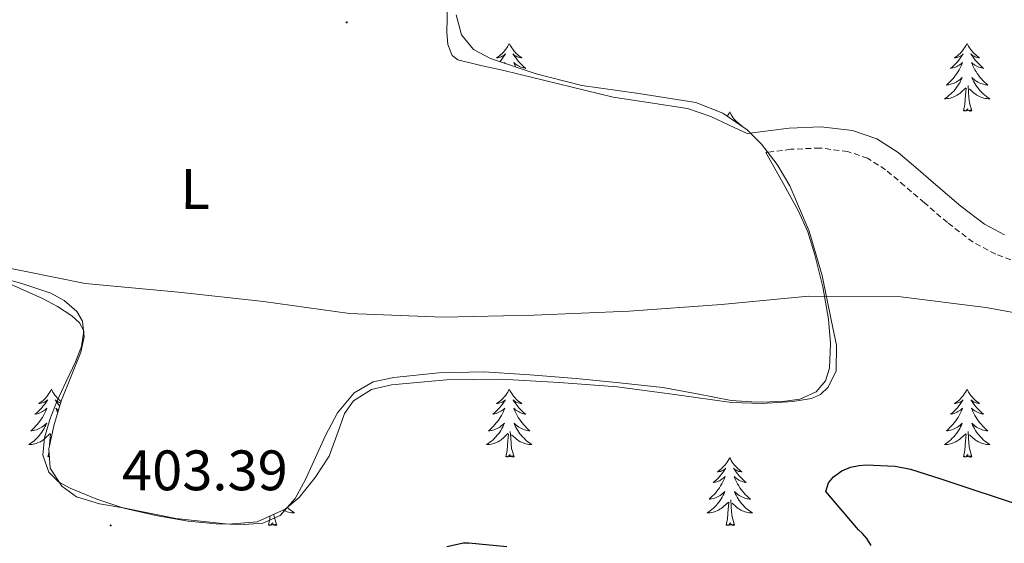
# Model space of a CAD drawing. Units: metres. Extents: x 569378 to 573864, y 4695997 to 4699013.
# Drawn here: x 573344 to 573517, y 4698160 to 4698252 of the extents above; entities that cross this region are included whole.
import ezdxf
from ezdxf.enums import TextEntityAlignment as Align

# ---------------------------------------------------------------- set-up
doc = ezdxf.new("R2010")
doc.units = ezdxf.units.M
doc.header["$MEASUREMENT"] = 0
doc.linetypes.add('TRAZOSX2', pattern=[1.5, 1, -0.5])
for name, color, linetype, lineweight in [('Carátula', 7, 'Continuous', 5), ('Level 21', 19, 'Continuous', 0), ('Level 35', 92, 'Continuous', 0), ('Level 36', 19, 'Continuous', 40), ('Level 37', 92, 'Continuous', 0), ('Level 4', 36, 'Continuous', 30), ('Level 41', 19, 'Continuous', 0), ('Level 5', 36, 'Continuous', 0), ('Level 7', 1, 'Continuous', 0)]:
    doc.layers.add(name, color=color, linetype=linetype, lineweight=lineweight)
doc.styles.add('Arial', font='ARIAL.TTF', dxfattribs={"height": 0.2})

# ---------------------------------------------------------------- blocks, each defined once
blk = doc.blocks.new('5PATER')
at = {"layer": 'Carátula', "linetype": 'Continuous', "lineweight": 5}
h = blk.add_hatch(color=250, dxfattribs=at)
edge = h.paths.add_edge_path()
edge.add_ellipse((0, 0), major_axis=(-1.33, -1.34), ratio=0.999422, start_angle=0, end_angle=360)

msp = doc.modelspace()

# ---------------------------------------------------------------- linework, layer by layer
at = {"layer": 'Level 21', "color": 19, "linetype": 'Continuous', "lineweight": 0}
msp.add_polyline3d([(573517.08, 4698213.8, 405.65), (573513.59, 4698215.65, 405.8), (573509.41, 4698218.84, 406.02), (573505.46, 4698222.24, 406.24), (573501.95, 4698225.25, 406.44), (573498.42, 4698228.26, 406.63), (573494.63, 4698230.66, 406.81), (573490.36, 4698232.1, 406.95), (573484.78, 4698232.8, 407.01), (573479.22, 4698232.55, 407.01), (573475.54, 4698232.07, 407.01), (573471.86, 4698231.59, 407.01)], dxfattribs=at)
at = {"layer": 'Level 21', "color": 19, "linetype": 'TRAZOSX2', "lineweight": 0}
msp.add_polyline3d([(573610.14, 4698176.89, 403.72), (573601.34, 4698178.82, 403.81), (573591.55, 4698181.84, 403.95), (573582.08, 4698185.59, 404.13), (573570.36, 4698190.9, 404.51), (573558.8, 4698196.08, 404.9), (573550.39, 4698199.36, 405.14), (573541.86, 4698202.37, 405.35), (573534.65, 4698204.56, 405.35), (573527.34, 4698206.69, 405.35), (573519.62, 4698208.9, 405.52), (573515.55, 4698210.38, 405.65), (573511.57, 4698212.5, 405.8), (573507.06, 4698215.93, 406.02), (573503.02, 4698219.41, 406.24), (573499.53, 4698222.41, 406.44), (573496.2, 4698225.24, 406.63), (573493.01, 4698227.26, 406.81), (573489.52, 4698228.44, 406.95), (573484.63, 4698229.05, 407.01), (573479.54, 4698228.82, 407.01), (573476.02, 4698228.37, 407.01), (573475.14, 4698228.25, 407.01)], dxfattribs=at)
at = {"layer": 'Level 35', "color": 92, "linetype": 'Continuous', "lineweight": 0, "ltscale": 0.5}
for points in [[(573438.81, 4698187.85, 403.33), (573449.01, 4698187.05, 402.6), (573459.07, 4698185.71, 402.6), (573469.11, 4698184.29, 402.6), (573474.47, 4698184.12, 402.6), (573479.86, 4698184.48, 402.6), (573483.19, 4698185, 402.99), (573484.72, 4698185.71, 403.31), (573486.07, 4698186.98, 403.56), (573487.48, 4698189.88, 403.84), (573487.54, 4698194.37, 404.25), (573486.64, 4698198.82, 404.58), (573485.03, 4698206.65, 405.05), (573482.74, 4698214.44, 405.41), (573479.33, 4698222.41, 405.61), (573477.11, 4698226.14, 405.68), (573474.36, 4698229.73, 405.8), (573471.83, 4698232.27, 406), (573467.59, 4698235.18, 406.45), (573462.84, 4698237.03, 406.69), (573452.81, 4698238.63, 406.66), (573442.8, 4698240.04, 406.63), (573434.72, 4698242.08, 406.63), (573426.74, 4698244.77, 406.63), (573423.72, 4698246.35, 406.63), (573421.62, 4698248.93, 406.63), (573420.7, 4698252.49, 406.69)], [(573337.57, 4698207.12, 404.13), (573344.31, 4698205.22, 404.13), (573349.39, 4698203.53, 404.13), (573351.76, 4698202.23, 404.13), (573353.97, 4698200.29, 404.13), (573354.98, 4698198.62, 404.12), (573355.28, 4698195.83, 404.1), (573354.68, 4698193.13, 404.07), (573352.99, 4698188.96, 404.04), (573351.28, 4698184.74, 404), (573349.98, 4698180.46, 403.97), (573349.04, 4698176.17, 403.94), (573349.27, 4698172.79, 403.91), (573351.35, 4698169.57, 403.88), (573353.94, 4698167.71, 403.85), (573357.95, 4698166.49, 403.78), (573362.1, 4698165.8, 403.68), (573371.38, 4698163.94, 403.32), (573380.66, 4698162.92, 402.92), (573385.68, 4698163.35, 402.72), (573390.58, 4698165.54, 402.6), (573393.08, 4698167.61, 402.57), (573395.9, 4698171.11, 402.58), (573398.32, 4698174.89, 402.6), (573400.14, 4698179.86, 402.61), (573401.03, 4698182.38, 402.63), (573402.61, 4698184.61, 402.66), (573405.78, 4698186.61, 402.88), (573409.33, 4698187.43, 403.17), (573418.97, 4698188.28, 403.71), (573428.6, 4698188.39, 404), (573438.81, 4698187.85, 403.33)]]:
    msp.add_polyline3d(points, dxfattribs=at)
at = {"layer": 'Level 36', "color": 92, "linetype": 'Continuous', "lineweight": 0}
for points in [[(573471.86, 4698231.59, 407.01), (573468.66, 4698233.09, 407.14), (573465.46, 4698234.6, 407.27), (573461.35, 4698235.98, 407.37), (573454.83, 4698236.97, 407.4), (573448.31, 4698237.99, 407.4), (573438.68, 4698240.32, 407.43), (573429.04, 4698242.66, 407.46), (573425.01, 4698243.58, 407.46), (573420.98, 4698244.58, 407.46), (573419.96, 4698245.29, 407.47), (573419.21, 4698247.26, 407.5), (573419.06, 4698249.44, 407.52), (573419.17, 4698254.18, 407.52)], [(573430.01, 4698247.42, 0.01), (573429.9, 4698247.21, 0.01), (573429.74, 4698246.93, 0.01), (573429.58, 4698246.66, 0.01), (573429.4, 4698246.41, 0.01), (573429.2, 4698246.16, 0.01), (573428.99, 4698245.92, 0.01), (573428.78, 4698245.69, 0.01), (573428.54, 4698245.48, 0.01), (573428.3, 4698245.28, 0.01), (573428.05, 4698245.09, 0.01), (573427.79, 4698244.91, 0.01), (573427.99, 4698244.93, 0.01), (573428.2, 4698244.97, 0.01), (573428.4, 4698245.02, 0.01), (573428.59, 4698245.09, 0.01), (573428.78, 4698245.18, 0.01), (573428.96, 4698245.28, 0.01), (573429.13, 4698245.39, 0.01), (573429.34, 4698245.58, 0.01), (573429.3, 4698245.51, 0.01), (573429.07, 4698245.17, 0.01), (573428.82, 4698244.83, 0.01), (573428.57, 4698244.51, 0.01), (573428.34, 4698244.23, 0.01)], [(573430.01, 4698247.42, 0.01), (573430.12, 4698247.21, 0.01), (573430.28, 4698246.93, 0.01), (573430.44, 4698246.66, 0.01), (573430.63, 4698246.41, 0.01), (573430.82, 4698246.16, 0.01), (573431.03, 4698245.92, 0.01), (573431.25, 4698245.69, 0.01), (573431.48, 4698245.48, 0.01), (573431.72, 4698245.28, 0.01), (573431.97, 4698245.09, 0.01), (573432.23, 4698244.91, 0.01), (573432.03, 4698244.93, 0.01), (573431.83, 4698244.97, 0.01), (573431.63, 4698245.02, 0.01), (573431.43, 4698245.09, 0.01), (573431.24, 4698245.18, 0.01), (573431.06, 4698245.28, 0.01), (573430.89, 4698245.39, 0.01), (573430.68, 4698245.58, 0.01), (573430.72, 4698245.51, 0.01), (573430.95, 4698245.17, 0.01), (573431.2, 4698244.83, 0.01), (573431.45, 4698244.51, 0.01), (573431.72, 4698244.19, 0.01), (573432, 4698243.89, 0.01), (573432.29, 4698243.59, 0.01), (573432.6, 4698243.31, 0.01), (573432.91, 4698243.04, 0.01), (573432.78, 4698243.06, 0.01), (573432.54, 4698243.12, 0.01), (573432.3, 4698243.19, 0.01), (573432.06, 4698243.28, 0.01), (573431.83, 4698243.38, 0.01), (573431.61, 4698243.5, 0.01), (573431.39, 4698243.63, 0.01), (573431.18, 4698243.78, 0.01), (573430.99, 4698243.93, 0.01), (573430.8, 4698244.1, 0.01), (573430.89, 4698243.88, 0.01), (573431.04, 4698243.52, 0.01), (573431.16, 4698243.28, 0.01)], [(573510.52, 4698247.42, 0.01), (573510.4, 4698247.2, 0.01), (573510.25, 4698246.93, 0.01), (573510.08, 4698246.66, 0.01), (573509.9, 4698246.41, 0.01), (573509.71, 4698246.16, 0.01), (573509.5, 4698245.92, 0.01), (573509.28, 4698245.69, 0.01), (573509.05, 4698245.48, 0.01), (573508.81, 4698245.27, 0.01), (573508.56, 4698245.08, 0.01), (573508.3, 4698244.91, 0.01), (573508.5, 4698244.93, 0.01), (573508.7, 4698244.97, 0.01), (573508.9, 4698245.02, 0.01), (573509.1, 4698245.09, 0.01), (573509.28, 4698245.18, 0.01), (573509.46, 4698245.27, 0.01), (573509.64, 4698245.39, 0.01), (573509.84, 4698245.58, 0.01), (573509.8, 4698245.51, 0.01), (573509.57, 4698245.17, 0.01), (573509.33, 4698244.83, 0.01), (573509.07, 4698244.51, 0.01), (573508.81, 4698244.19, 0.01), (573508.53, 4698243.89, 0.01), (573508.23, 4698243.59, 0.01), (573507.93, 4698243.31, 0.01), (573507.62, 4698243.04, 0.01), (573507.74, 4698243.06, 0.01), (573507.99, 4698243.12, 0.01), (573508.23, 4698243.19, 0.01), (573508.47, 4698243.28, 0.01), (573508.7, 4698243.38, 0.01), (573508.92, 4698243.5, 0.01), (573509.14, 4698243.63, 0.01), (573509.34, 4698243.78, 0.01), (573509.54, 4698243.93, 0.01), (573509.73, 4698244.1, 0.01), (573509.64, 4698243.88, 0.01), (573509.48, 4698243.52, 0.01), (573509.31, 4698243.17, 0.01), (573509.13, 4698242.82, 0.01), (573508.93, 4698242.48, 0.01), (573508.72, 4698242.15, 0.01), (573508.49, 4698241.83, 0.01), (573508.25, 4698241.51, 0.01), (573508, 4698241.21, 0.01), (573507.73, 4698240.92, 0.01), (573507.46, 4698240.64, 0.01), (573507.17, 4698240.37, 0.01), (573506.88, 4698240.11, 0.01), (573507.07, 4698240.13, 0.01), (573507.34, 4698240.18, 0.01), (573507.6, 4698240.25, 0.01), (573507.86, 4698240.32, 0.01), (573508.12, 4698240.42, 0.01), (573508.36, 4698240.53, 0.01), (573508.6, 4698240.65, 0.01), (573508.84, 4698240.79, 0.01), (573509.06, 4698240.94, 0.01), (573509.28, 4698241.1, 0.01), (573509.48, 4698241.28, 0.01), (573509.68, 4698241.47, 0.01), (573509.54, 4698241.14, 0.01)], [(573510.52, 4698247.42, 0.01), (573510.63, 4698247.2, 0.01), (573510.78, 4698246.93, 0.01), (573510.95, 4698246.66, 0.01), (573511.13, 4698246.41, 0.01), (573511.33, 4698246.16, 0.01), (573511.53, 4698245.92, 0.01), (573511.75, 4698245.69, 0.01), (573511.98, 4698245.48, 0.01), (573512.22, 4698245.27, 0.01), (573512.47, 4698245.08, 0.01), (573512.73, 4698244.91, 0.01), (573512.53, 4698244.93, 0.01), (573512.33, 4698244.97, 0.01), (573512.13, 4698245.02, 0.01), (573511.94, 4698245.09, 0.01), (573511.75, 4698245.18, 0.01), (573511.57, 4698245.27, 0.01), (573511.39, 4698245.39, 0.01), (573511.19, 4698245.58, 0.01), (573511.23, 4698245.51, 0.01), (573511.46, 4698245.17, 0.01), (573511.7, 4698244.83, 0.01), (573511.96, 4698244.51, 0.01), (573512.23, 4698244.19, 0.01), (573512.51, 4698243.89, 0.01), (573512.8, 4698243.59, 0.01), (573513.1, 4698243.31, 0.01), (573513.41, 4698243.04, 0.01), (573513.29, 4698243.06, 0.01), (573513.04, 4698243.12, 0.01), (573512.8, 4698243.19, 0.01), (573512.57, 4698243.28, 0.01), (573512.34, 4698243.38, 0.01), (573512.11, 4698243.5, 0.01), (573511.9, 4698243.63, 0.01), (573511.69, 4698243.78, 0.01), (573511.49, 4698243.93, 0.01), (573511.3, 4698244.1, 0.01), (573511.39, 4698243.88, 0.01), (573511.55, 4698243.52, 0.01), (573511.72, 4698243.17, 0.01), (573511.9, 4698242.82, 0.01), (573512.1, 4698242.48, 0.01), (573512.32, 4698242.15, 0.01), (573512.54, 4698241.83, 0.01), (573512.78, 4698241.51, 0.01), (573513.03, 4698241.21, 0.01), (573513.3, 4698240.92, 0.01), (573513.57, 4698240.64, 0.01), (573513.86, 4698240.37, 0.01), (573514.16, 4698240.11, 0.01), (573513.96, 4698240.13, 0.01), (573513.69, 4698240.18, 0.01), (573513.43, 4698240.25, 0.01), (573513.17, 4698240.32, 0.01), (573512.92, 4698240.42, 0.01), (573512.67, 4698240.53, 0.01), (573512.43, 4698240.65, 0.01), (573512.19, 4698240.79, 0.01), (573511.97, 4698240.94, 0.01), (573511.75, 4698241.1, 0.01), (573511.55, 4698241.28, 0.01), (573511.35, 4698241.47, 0.01), (573511.49, 4698241.14, 0.01)], [(573429.08, 4698243.98, 0.01), (573429.22, 4698244.1, 0.01), (573429.16, 4698243.95, 0.01)], [(573509.54, 4698241.14, 0.01), (573509.38, 4698240.82, 0.01), (573509.22, 4698240.5, 0.01), (573509.03, 4698240.2, 0.01), (573508.84, 4698239.9, 0.01), (573508.62, 4698239.61, 0.01), (573508.4, 4698239.33, 0.01), (573508.17, 4698239.07, 0.01), (573507.92, 4698238.81, 0.01), (573507.66, 4698238.56, 0.01), (573507.39, 4698238.33, 0.01), (573507.12, 4698238.11, 0.01), (573506.83, 4698237.9, 0.01), (573506.54, 4698237.71, 0.01), (573506.8, 4698237.72, 0.01), (573507.06, 4698237.74, 0.01), (573507.33, 4698237.78, 0.01), (573507.58, 4698237.84, 0.01), (573507.84, 4698237.91, 0.01), (573508.09, 4698238, 0.01), (573508.33, 4698238.1, 0.01), (573508.57, 4698238.22, 0.01), (573508.8, 4698238.35, 0.01), (573509.02, 4698238.49, 0.01), (573509.24, 4698238.65, 0.01), (573509.44, 4698238.82, 0.01), (573510.29, 4698239.62, 0.01)], [(573509.9, 4698235.57, 0.01), (573510.14, 4698236.69, 0.01), (573510.26, 4698238.43, 0.01), (573510.3, 4698238.87, 0.01), (573510.37, 4698239.59, 0.01)], [(573511.37, 4698235.57, 0.01), (573510.94, 4698237.01, 0.01), (573510.85, 4698237.92, 0.01), (573510.8, 4698238.87, 0.01), (573510.7, 4698240.03, 0.01)], [(573511.49, 4698241.14, 0.01), (573511.65, 4698240.82, 0.01), (573511.82, 4698240.5, 0.01), (573512, 4698240.2, 0.01), (573512.2, 4698239.9, 0.01), (573512.41, 4698239.61, 0.01), (573512.63, 4698239.33, 0.01), (573512.86, 4698239.07, 0.01), (573513.11, 4698238.81, 0.01), (573513.37, 4698238.56, 0.01), (573513.64, 4698238.33, 0.01), (573513.92, 4698238.11, 0.01), (573514.21, 4698237.9, 0.01), (573514.5, 4698237.71, 0.01), (573514.23, 4698237.72, 0.01), (573513.97, 4698237.74, 0.01), (573513.71, 4698237.78, 0.01), (573513.45, 4698237.84, 0.01), (573513.19, 4698237.91, 0.01), (573512.94, 4698238, 0.01), (573512.7, 4698238.1, 0.01), (573512.46, 4698238.22, 0.01), (573512.23, 4698238.35, 0.01), (573512.01, 4698238.49, 0.01), (573511.8, 4698238.65, 0.01), (573511.59, 4698238.82, 0.01), (573510.93, 4698239.44, 0.01)], [(573468.78, 4698235.4, 0.01), (573468.67, 4698235.18, 0.01), (573468.51, 4698234.91, 0.01), (573468.35, 4698234.65, 0.01)], [(573468.78, 4698235.4, 0.01), (573468.89, 4698235.18, 0.01), (573469.04, 4698234.91, 0.01), (573469.21, 4698234.64, 0.01), (573469.39, 4698234.38, 0.01), (573469.59, 4698234.13, 0.01), (573469.79, 4698233.9, 0.01), (573470.01, 4698233.67, 0.01), (573470.24, 4698233.45, 0.01), (573470.48, 4698233.25, 0.01), (573470.73, 4698233.06, 0.01), (573470.99, 4698232.88, 0.01), (573470.92, 4698232.89, 0.01)], [(573511.37, 4698235.57, 0.01), (573511.19, 4698235.5, 0.01), (573511.17, 4698235.74, 0.01), (573510.98, 4698235.52, 0.01), (573510.86, 4698235.72, 0.01), (573510.74, 4698235.62, 0.01), (573510.47, 4698235.56, 0.01), (573510.67, 4698235.95, 0.01), (573510.28, 4698235.57, 0.01), (573510.1, 4698235.52, 0.01), (573510.05, 4698235.68, 0.01), (573509.9, 4698235.57, 0.01)], [(573457.01, 4698186.92, 403.56), (573463.04, 4698185.85, 402.96), (573469.04, 4698184.68, 402.34), (573473.57, 4698184.36, 401.93), (573478.13, 4698184.48, 401.57), (573481.1, 4698184.89, 401.57), (573483.96, 4698186.21, 401.89), (573485.64, 4698188.09, 402.54), (573486.32, 4698190.37, 403.11), (573486.53, 4698194.67, 403.46), (573486.13, 4698198.95, 403.81), (573485.13, 4698204.63, 404.29), (573483.76, 4698210.28, 404.77), (573482.49, 4698214.29, 404.96), (573480.82, 4698218.08, 405.28), (573477.98, 4698223.17, 406.15), (573475.14, 4698228.25, 407.01)], [(573342.33, 4698205.12, 404.37), (573347.96, 4698202.6, 404.32)], [(573347.96, 4698202.6, 404.32), (573350.57, 4698201.21, 404.3), (573353.08, 4698199.53, 404.26), (573354.44, 4698198.34, 404.2), (573355.19, 4698196.9, 404.13), (573354.81, 4698194.17, 404.06), (573353.72, 4698191.46, 404), (573352.07, 4698187.99, 403.96), (573350.45, 4698184.49, 403.94), (573349.25, 4698181.31, 403.94), (573348.27, 4698178.09, 403.94), (573347.97, 4698175.06, 403.91), (573349.04, 4698172.07, 403.88), (573350.76, 4698170.36, 403.85), (573352.82, 4698169.25, 403.81), (573357.46, 4698167.29, 403.75), (573362.23, 4698165.73, 403.62), (573367.87, 4698164.43, 403.4), (573373.55, 4698163.43, 403.17), (573378.47, 4698162.95, 402.98), (573383.41, 4698162.85, 402.79), (573386.65, 4698163.09, 402.62), (573389.75, 4698164.45, 402.47), (573392.39, 4698167.42, 402.41), (573394.16, 4698170.79, 402.4), (573395.92, 4698174.66, 402.4), (573397.68, 4698178.53, 402.4), (573399.81, 4698182.47, 402.46), (573402.74, 4698186.02, 402.6), (573406.06, 4698187.93, 402.85), (573409.72, 4698188.71, 403.11), (573417.62, 4698189.55, 403.45), (573425.52, 4698189.67, 403.75), (573433.65, 4698189.16, 403.99), (573441.78, 4698188.52, 404.13), (573449.41, 4698187.77, 404.03), (573457.01, 4698186.92, 403.56)], [(573349.5, 4698186.63, 0.01), (573349.39, 4698186.41, 0.01), (573349.24, 4698186.13, 0.01), (573349.07, 4698185.87, 0.01), (573348.89, 4698185.61, 0.01), (573348.7, 4698185.36, 0.01), (573348.49, 4698185.13, 0.01), (573348.27, 4698184.9, 0.01), (573348.04, 4698184.68, 0.01), (573347.8, 4698184.48, 0.01), (573347.55, 4698184.29, 0.01), (573347.29, 4698184.11, 0.01), (573347.49, 4698184.13, 0.01), (573347.69, 4698184.17, 0.01), (573347.89, 4698184.23, 0.01), (573348.08, 4698184.3, 0.01), (573348.27, 4698184.38, 0.01), (573348.45, 4698184.48, 0.01), (573348.63, 4698184.59, 0.01), (573348.83, 4698184.78, 0.01), (573348.79, 4698184.72, 0.01), (573348.56, 4698184.37, 0.01), (573348.32, 4698184.04, 0.01), (573348.06, 4698183.71, 0.01), (573347.8, 4698183.39, 0.01), (573347.52, 4698183.09, 0.01), (573347.22, 4698182.8, 0.01), (573346.92, 4698182.51, 0.01), (573346.61, 4698182.24, 0.01), (573346.73, 4698182.27, 0.01), (573346.98, 4698182.32, 0.01), (573347.22, 4698182.4, 0.01), (573347.46, 4698182.48, 0.01), (573347.69, 4698182.59, 0.01), (573347.91, 4698182.71, 0.01), (573348.12, 4698182.84, 0.01), (573348.33, 4698182.98, 0.01), (573348.53, 4698183.14, 0.01), (573348.72, 4698183.31, 0.01), (573348.63, 4698183.09, 0.01), (573348.47, 4698182.73, 0.01), (573348.3, 4698182.37, 0.01), (573348.12, 4698182.02, 0.01), (573347.92, 4698181.68, 0.01), (573347.7, 4698181.35, 0.01), (573347.48, 4698181.03, 0.01), (573347.24, 4698180.72, 0.01), (573346.99, 4698180.42, 0.01), (573346.72, 4698180.12, 0.01), (573346.45, 4698179.84, 0.01), (573346.16, 4698179.57, 0.01), (573345.86, 4698179.31, 0.01), (573346.06, 4698179.34, 0.01), (573346.33, 4698179.39, 0.01), (573346.59, 4698179.45, 0.01), (573346.85, 4698179.53, 0.01), (573347.1, 4698179.62, 0.01), (573347.35, 4698179.73, 0.01), (573347.59, 4698179.85, 0.01), (573347.83, 4698179.99, 0.01), (573348.05, 4698180.14, 0.01), (573348.27, 4698180.31, 0.01), (573348.47, 4698180.48, 0.01), (573348.67, 4698180.67, 0.01), (573348.53, 4698180.34, 0.01)], [(573349.5, 4698186.63, 0.01), (573349.62, 4698186.41, 0.01), (573349.77, 4698186.13, 0.01), (573349.94, 4698185.87, 0.01), (573350.12, 4698185.61, 0.01), (573350.32, 4698185.36, 0.01), (573350.52, 4698185.13, 0.01), (573350.74, 4698184.9, 0.01), (573350.97, 4698184.68, 0.01), (573351.2, 4698184.49, 0.01)], [(573430.01, 4698186.63, 0.01), (573429.9, 4698186.41, 0.01), (573429.74, 4698186.13, 0.01), (573429.58, 4698185.87, 0.01), (573429.4, 4698185.61, 0.01), (573429.2, 4698185.36, 0.01), (573428.99, 4698185.12, 0.01), (573428.78, 4698184.9, 0.01), (573428.54, 4698184.68, 0.01), (573428.3, 4698184.48, 0.01), (573428.05, 4698184.29, 0.01), (573427.79, 4698184.11, 0.01), (573427.99, 4698184.13, 0.01), (573428.2, 4698184.17, 0.01), (573428.4, 4698184.23, 0.01), (573428.59, 4698184.29, 0.01), (573428.78, 4698184.38, 0.01), (573428.96, 4698184.48, 0.01), (573429.13, 4698184.59, 0.01), (573429.34, 4698184.78, 0.01), (573429.3, 4698184.72, 0.01), (573429.07, 4698184.37, 0.01), (573428.82, 4698184.04, 0.01), (573428.57, 4698183.71, 0.01), (573428.3, 4698183.39, 0.01), (573428.02, 4698183.09, 0.01), (573427.73, 4698182.79, 0.01), (573427.43, 4698182.51, 0.01), (573427.11, 4698182.24, 0.01), (573427.24, 4698182.26, 0.01), (573427.48, 4698182.32, 0.01), (573427.72, 4698182.39, 0.01), (573427.96, 4698182.48, 0.01), (573428.19, 4698182.59, 0.01), (573428.42, 4698182.7, 0.01), (573428.63, 4698182.83, 0.01), (573428.84, 4698182.98, 0.01), (573429.04, 4698183.14, 0.01), (573429.22, 4698183.31, 0.01), (573429.13, 4698183.09, 0.01), (573428.98, 4698182.72, 0.01), (573428.81, 4698182.37, 0.01), (573428.62, 4698182.02, 0.01), (573428.42, 4698181.68, 0.01), (573428.21, 4698181.35, 0.01), (573427.98, 4698181.03, 0.01), (573427.74, 4698180.72, 0.01), (573427.49, 4698180.41, 0.01), (573427.23, 4698180.12, 0.01), (573426.95, 4698179.84, 0.01), (573426.67, 4698179.57, 0.01), (573426.37, 4698179.31, 0.01), (573426.57, 4698179.34, 0.01), (573426.83, 4698179.39, 0.01), (573427.1, 4698179.45, 0.01), (573427.36, 4698179.53, 0.01), (573427.61, 4698179.62, 0.01), (573427.86, 4698179.73, 0.01), (573428.1, 4698179.85, 0.01), (573428.33, 4698179.99, 0.01), (573428.56, 4698180.14, 0.01), (573428.77, 4698180.31, 0.01), (573428.98, 4698180.48, 0.01), (573429.18, 4698180.67, 0.01), (573429.03, 4698180.34, 0.01)], [(573430.01, 4698186.63, 0.01), (573430.12, 4698186.41, 0.01), (573430.28, 4698186.13, 0.01), (573430.44, 4698185.87, 0.01), (573430.63, 4698185.61, 0.01), (573430.82, 4698185.36, 0.01), (573431.03, 4698185.12, 0.01), (573431.25, 4698184.9, 0.01), (573431.48, 4698184.68, 0.01), (573431.72, 4698184.48, 0.01), (573431.97, 4698184.29, 0.01), (573432.23, 4698184.11, 0.01), (573432.03, 4698184.13, 0.01), (573431.83, 4698184.17, 0.01), (573431.63, 4698184.23, 0.01), (573431.43, 4698184.29, 0.01), (573431.24, 4698184.38, 0.01), (573431.06, 4698184.48, 0.01), (573430.89, 4698184.59, 0.01), (573430.68, 4698184.78, 0.01), (573430.72, 4698184.72, 0.01), (573430.95, 4698184.37, 0.01), (573431.2, 4698184.04, 0.01), (573431.45, 4698183.71, 0.01), (573431.72, 4698183.39, 0.01), (573432, 4698183.09, 0.01), (573432.29, 4698182.79, 0.01), (573432.6, 4698182.51, 0.01), (573432.91, 4698182.24, 0.01), (573432.78, 4698182.26, 0.01), (573432.54, 4698182.32, 0.01), (573432.3, 4698182.39, 0.01), (573432.06, 4698182.48, 0.01), (573431.83, 4698182.59, 0.01), (573431.61, 4698182.7, 0.01), (573431.39, 4698182.83, 0.01), (573431.18, 4698182.98, 0.01), (573430.99, 4698183.14, 0.01), (573430.8, 4698183.31, 0.01), (573430.89, 4698183.09, 0.01), (573431.04, 4698182.72, 0.01), (573431.22, 4698182.37, 0.01), (573431.4, 4698182.02, 0.01), (573431.6, 4698181.68, 0.01), (573431.81, 4698181.35, 0.01), (573432.04, 4698181.03, 0.01), (573432.28, 4698180.72, 0.01), (573432.53, 4698180.41, 0.01), (573432.79, 4698180.12, 0.01), (573433.07, 4698179.84, 0.01), (573433.36, 4698179.57, 0.01), (573433.65, 4698179.31, 0.01), (573433.46, 4698179.34, 0.01), (573433.19, 4698179.39, 0.01), (573432.93, 4698179.45, 0.01), (573432.67, 4698179.53, 0.01), (573432.41, 4698179.62, 0.01), (573432.16, 4698179.73, 0.01), (573431.92, 4698179.85, 0.01), (573431.69, 4698179.99, 0.01), (573431.46, 4698180.14, 0.01), (573431.25, 4698180.31, 0.01), (573431.04, 4698180.48, 0.01), (573430.85, 4698180.67, 0.01), (573430.99, 4698180.34, 0.01)], [(573510.52, 4698186.63, 0.01), (573510.4, 4698186.41, 0.01), (573510.25, 4698186.13, 0.01), (573510.08, 4698185.87, 0.01), (573509.9, 4698185.61, 0.01), (573509.71, 4698185.36, 0.01), (573509.5, 4698185.12, 0.01), (573509.28, 4698184.9, 0.01), (573509.05, 4698184.68, 0.01), (573508.81, 4698184.48, 0.01), (573508.56, 4698184.29, 0.01), (573508.3, 4698184.11, 0.01), (573508.5, 4698184.13, 0.01), (573508.7, 4698184.17, 0.01), (573508.9, 4698184.23, 0.01), (573509.1, 4698184.29, 0.01), (573509.28, 4698184.38, 0.01), (573509.46, 4698184.48, 0.01), (573509.64, 4698184.59, 0.01), (573509.84, 4698184.78, 0.01), (573509.8, 4698184.72, 0.01), (573509.57, 4698184.37, 0.01), (573509.33, 4698184.03, 0.01), (573509.07, 4698183.71, 0.01), (573508.81, 4698183.39, 0.01), (573508.53, 4698183.09, 0.01), (573508.23, 4698182.79, 0.01), (573507.93, 4698182.51, 0.01), (573507.62, 4698182.24, 0.01), (573507.74, 4698182.26, 0.01), (573507.99, 4698182.32, 0.01), (573508.23, 4698182.39, 0.01), (573508.47, 4698182.48, 0.01), (573508.7, 4698182.59, 0.01), (573508.92, 4698182.7, 0.01), (573509.14, 4698182.83, 0.01), (573509.34, 4698182.98, 0.01), (573509.54, 4698183.14, 0.01), (573509.73, 4698183.31, 0.01), (573509.64, 4698183.08, 0.01), (573509.48, 4698182.72, 0.01), (573509.31, 4698182.37, 0.01), (573509.13, 4698182.02, 0.01), (573508.93, 4698181.68, 0.01), (573508.72, 4698181.35, 0.01), (573508.49, 4698181.03, 0.01), (573508.25, 4698180.72, 0.01), (573508, 4698180.41, 0.01), (573507.73, 4698180.12, 0.01), (573507.46, 4698179.84, 0.01), (573507.17, 4698179.57, 0.01), (573506.88, 4698179.31, 0.01), (573507.07, 4698179.34, 0.01), (573507.34, 4698179.39, 0.01), (573507.6, 4698179.45, 0.01), (573507.86, 4698179.53, 0.01), (573508.12, 4698179.62, 0.01), (573508.36, 4698179.73, 0.01), (573508.6, 4698179.85, 0.01), (573508.84, 4698179.99, 0.01), (573509.06, 4698180.14, 0.01), (573509.28, 4698180.3, 0.01), (573509.48, 4698180.48, 0.01), (573509.68, 4698180.67, 0.01), (573509.54, 4698180.34, 0.01)], [(573510.52, 4698186.63, 0.01), (573510.63, 4698186.41, 0.01), (573510.78, 4698186.13, 0.01), (573510.95, 4698185.87, 0.01), (573511.13, 4698185.61, 0.01), (573511.33, 4698185.36, 0.01), (573511.53, 4698185.12, 0.01), (573511.75, 4698184.9, 0.01), (573511.98, 4698184.68, 0.01), (573512.22, 4698184.48, 0.01), (573512.47, 4698184.29, 0.01), (573512.73, 4698184.11, 0.01), (573512.53, 4698184.13, 0.01), (573512.33, 4698184.17, 0.01), (573512.13, 4698184.23, 0.01), (573511.94, 4698184.29, 0.01), (573511.75, 4698184.38, 0.01), (573511.57, 4698184.48, 0.01), (573511.39, 4698184.59, 0.01), (573511.19, 4698184.78, 0.01), (573511.23, 4698184.72, 0.01), (573511.46, 4698184.37, 0.01), (573511.7, 4698184.03, 0.01), (573511.96, 4698183.71, 0.01), (573512.23, 4698183.39, 0.01), (573512.51, 4698183.09, 0.01), (573512.8, 4698182.79, 0.01), (573513.1, 4698182.51, 0.01), (573513.41, 4698182.24, 0.01), (573513.29, 4698182.26, 0.01), (573513.04, 4698182.32, 0.01), (573512.8, 4698182.39, 0.01), (573512.57, 4698182.48, 0.01), (573512.34, 4698182.59, 0.01), (573512.11, 4698182.7, 0.01), (573511.9, 4698182.83, 0.01), (573511.69, 4698182.98, 0.01), (573511.49, 4698183.14, 0.01), (573511.3, 4698183.31, 0.01), (573511.39, 4698183.08, 0.01), (573511.55, 4698182.72, 0.01), (573511.72, 4698182.37, 0.01), (573511.9, 4698182.02, 0.01), (573512.1, 4698181.68, 0.01), (573512.32, 4698181.35, 0.01), (573512.54, 4698181.03, 0.01), (573512.78, 4698180.72, 0.01), (573513.03, 4698180.41, 0.01), (573513.3, 4698180.12, 0.01), (573513.57, 4698179.84, 0.01), (573513.86, 4698179.57, 0.01), (573514.16, 4698179.31, 0.01), (573513.96, 4698179.34, 0.01), (573513.69, 4698179.39, 0.01), (573513.43, 4698179.45, 0.01), (573513.17, 4698179.53, 0.01), (573512.92, 4698179.62, 0.01), (573512.67, 4698179.73, 0.01), (573512.43, 4698179.85, 0.01), (573512.19, 4698179.99, 0.01), (573511.97, 4698180.14, 0.01), (573511.75, 4698180.3, 0.01), (573511.55, 4698180.48, 0.01), (573511.35, 4698180.67, 0.01), (573511.49, 4698180.34, 0.01)], [(573351.12, 4698184.23, 0.01), (573350.93, 4698184.3, 0.01), (573350.74, 4698184.38, 0.01), (573350.56, 4698184.48, 0.01), (573350.38, 4698184.59, 0.01), (573350.18, 4698184.78, 0.01), (573350.22, 4698184.72, 0.01), (573350.45, 4698184.37, 0.01), (573350.69, 4698184.04, 0.01), (573350.95, 4698183.71, 0.01), (573350.96, 4698183.69, 0.01)], [(573350.73, 4698182.94, 0.01), (573350.68, 4698182.98, 0.01), (573350.48, 4698183.14, 0.01), (573350.29, 4698183.31, 0.01), (573350.38, 4698183.09, 0.01), (573350.54, 4698182.73, 0.01), (573350.62, 4698182.56, 0.01)], [(573348.53, 4698180.34, 0.01), (573348.37, 4698180.02, 0.01), (573348.2, 4698179.71, 0.01), (573348.02, 4698179.4, 0.01), (573347.82, 4698179.11, 0.01), (573347.61, 4698178.82, 0.01), (573347.39, 4698178.54, 0.01), (573347.16, 4698178.27, 0.01), (573346.91, 4698178.01, 0.01), (573346.65, 4698177.77, 0.01), (573346.38, 4698177.53, 0.01), (573346.1, 4698177.31, 0.01), (573345.82, 4698177.1, 0.01), (573345.52, 4698176.91, 0.01), (573345.79, 4698176.92, 0.01), (573346.05, 4698176.95, 0.01), (573346.32, 4698176.99, 0.01), (573346.57, 4698177.05, 0.01), (573346.83, 4698177.12, 0.01), (573347.08, 4698177.2, 0.01), (573347.32, 4698177.31, 0.01), (573347.56, 4698177.42, 0.01), (573347.79, 4698177.55, 0.01), (573348.01, 4698177.7, 0.01), (573348.23, 4698177.86, 0.01), (573348.43, 4698178.03, 0.01), (573349.28, 4698178.83, 0.01)], [(573349.7, 4698179.16, 0.01), (573349.69, 4698179.23, 0.01)], [(573429.03, 4698180.34, 0.01), (573428.88, 4698180.02, 0.01), (573428.71, 4698179.71, 0.01), (573428.53, 4698179.4, 0.01), (573428.33, 4698179.11, 0.01), (573428.12, 4698178.82, 0.01), (573427.9, 4698178.54, 0.01), (573427.66, 4698178.27, 0.01), (573427.42, 4698178.01, 0.01), (573427.16, 4698177.77, 0.01), (573426.89, 4698177.53, 0.01), (573426.61, 4698177.31, 0.01), (573426.32, 4698177.1, 0.01), (573426.03, 4698176.91, 0.01), (573426.3, 4698176.92, 0.01), (573426.56, 4698176.95, 0.01), (573426.82, 4698176.99, 0.01), (573427.08, 4698177.04, 0.01), (573427.34, 4698177.12, 0.01), (573427.58, 4698177.2, 0.01), (573427.83, 4698177.31, 0.01), (573428.07, 4698177.42, 0.01), (573428.3, 4698177.55, 0.01), (573428.52, 4698177.7, 0.01), (573428.73, 4698177.86, 0.01), (573428.94, 4698178.03, 0.01), (573429.78, 4698178.83, 0.01)], [(573430.86, 4698174.78, 0.01), (573430.43, 4698176.22, 0.01), (573430.34, 4698177.12, 0.01), (573430.3, 4698178.07, 0.01), (573430.19, 4698179.23, 0.01)], [(573430.99, 4698180.34, 0.01), (573431.14, 4698180.02, 0.01), (573431.31, 4698179.71, 0.01), (573431.5, 4698179.4, 0.01), (573431.69, 4698179.11, 0.01), (573431.9, 4698178.82, 0.01), (573432.12, 4698178.54, 0.01), (573432.36, 4698178.27, 0.01), (573432.61, 4698178.01, 0.01), (573432.86, 4698177.77, 0.01), (573433.13, 4698177.53, 0.01), (573433.41, 4698177.31, 0.01), (573433.7, 4698177.1, 0.01), (573433.99, 4698176.91, 0.01), (573433.73, 4698176.92, 0.01), (573433.46, 4698176.95, 0.01), (573433.2, 4698176.99, 0.01), (573432.94, 4698177.04, 0.01), (573432.69, 4698177.12, 0.01), (573432.44, 4698177.2, 0.01), (573432.19, 4698177.31, 0.01), (573431.96, 4698177.42, 0.01), (573431.72, 4698177.55, 0.01), (573431.5, 4698177.7, 0.01), (573431.29, 4698177.86, 0.01), (573431.09, 4698178.03, 0.01), (573430.43, 4698178.65, 0.01)], [(573509.54, 4698180.34, 0.01), (573509.38, 4698180.02, 0.01), (573509.22, 4698179.71, 0.01), (573509.03, 4698179.4, 0.01), (573508.84, 4698179.1, 0.01), (573508.62, 4698178.82, 0.01), (573508.4, 4698178.54, 0.01), (573508.17, 4698178.27, 0.01), (573507.92, 4698178.01, 0.01), (573507.66, 4698177.77, 0.01), (573507.39, 4698177.53, 0.01), (573507.12, 4698177.31, 0.01), (573506.83, 4698177.1, 0.01), (573506.54, 4698176.91, 0.01), (573506.8, 4698176.92, 0.01), (573507.06, 4698176.95, 0.01), (573507.33, 4698176.99, 0.01), (573507.58, 4698177.04, 0.01), (573507.84, 4698177.11, 0.01), (573508.09, 4698177.2, 0.01), (573508.33, 4698177.31, 0.01), (573508.57, 4698177.42, 0.01), (573508.8, 4698177.55, 0.01), (573509.02, 4698177.7, 0.01), (573509.24, 4698177.85, 0.01), (573509.44, 4698178.03, 0.01), (573510.29, 4698178.82, 0.01)], [(573511.37, 4698174.77, 0.01), (573510.94, 4698176.21, 0.01), (573510.85, 4698177.12, 0.01), (573510.8, 4698178.07, 0.01), (573510.7, 4698179.23, 0.01)], [(573511.49, 4698180.34, 0.01), (573511.65, 4698180.02, 0.01), (573511.82, 4698179.71, 0.01), (573512, 4698179.4, 0.01), (573512.2, 4698179.1, 0.01), (573512.41, 4698178.82, 0.01), (573512.63, 4698178.54, 0.01), (573512.86, 4698178.27, 0.01), (573513.11, 4698178.01, 0.01), (573513.37, 4698177.77, 0.01), (573513.64, 4698177.53, 0.01), (573513.92, 4698177.31, 0.01), (573514.21, 4698177.1, 0.01), (573514.5, 4698176.91, 0.01), (573514.23, 4698176.92, 0.01), (573513.97, 4698176.95, 0.01), (573513.71, 4698176.99, 0.01), (573513.45, 4698177.04, 0.01), (573513.19, 4698177.11, 0.01), (573512.94, 4698177.2, 0.01), (573512.7, 4698177.31, 0.01), (573512.46, 4698177.42, 0.01), (573512.23, 4698177.55, 0.01), (573512.01, 4698177.7, 0.01), (573511.8, 4698177.85, 0.01), (573511.59, 4698178.03, 0.01), (573510.93, 4698178.65, 0.01)], [(573349.19, 4698176.86, 0.01), (573349.24, 4698177.64, 0.01), (573349.29, 4698178.07, 0.01), (573349.36, 4698178.79, 0.01)], [(573429.39, 4698174.78, 0.01), (573429.64, 4698175.89, 0.01), (573429.75, 4698177.64, 0.01), (573429.8, 4698178.07, 0.01), (573429.86, 4698178.79, 0.01)], [(573509.9, 4698174.77, 0.01), (573510.14, 4698175.89, 0.01), (573510.26, 4698177.63, 0.01), (573510.3, 4698178.07, 0.01), (573510.37, 4698178.79, 0.01)], [(573348.89, 4698174.78, 0.01), (573349.08, 4698175.65, 0.01)], [(573349.14, 4698174.74, 0.01), (573349.08, 4698174.73, 0.01), (573349.04, 4698174.89, 0.01), (573348.89, 4698174.78, 0.01)], [(573430.86, 4698174.78, 0.01), (573430.69, 4698174.71, 0.01), (573430.67, 4698174.95, 0.01), (573430.48, 4698174.73, 0.01), (573430.36, 4698174.93, 0.01), (573430.24, 4698174.82, 0.01), (573429.97, 4698174.77, 0.01), (573430.16, 4698175.16, 0.01), (573429.78, 4698174.78, 0.01), (573429.59, 4698174.73, 0.01), (573429.55, 4698174.89, 0.01), (573429.39, 4698174.78, 0.01)], [(573468.78, 4698174.6, 0.01), (573468.67, 4698174.38, 0.01), (573468.51, 4698174.11, 0.01), (573468.34, 4698173.84, 0.01), (573468.16, 4698173.59, 0.01), (573467.97, 4698173.34, 0.01), (573467.76, 4698173.1, 0.01), (573467.54, 4698172.87, 0.01), (573467.31, 4698172.66, 0.01), (573467.07, 4698172.45, 0.01), (573466.82, 4698172.26, 0.01), (573466.56, 4698172.09, 0.01), (573466.76, 4698172.11, 0.01), (573466.96, 4698172.15, 0.01), (573467.16, 4698172.2, 0.01), (573467.36, 4698172.27, 0.01), (573467.54, 4698172.35, 0.01), (573467.73, 4698172.45, 0.01), (573467.9, 4698172.57, 0.01), (573468.1, 4698172.76, 0.01), (573468.06, 4698172.69, 0.01), (573467.83, 4698172.35, 0.01), (573467.59, 4698172.01, 0.01), (573467.34, 4698171.69, 0.01), (573467.07, 4698171.37, 0.01), (573466.79, 4698171.06, 0.01), (573466.5, 4698170.77, 0.01), (573466.19, 4698170.49, 0.01), (573465.88, 4698170.22, 0.01), (573466, 4698170.24, 0.01), (573466.25, 4698170.3, 0.01), (573466.49, 4698170.37, 0.01), (573466.73, 4698170.46, 0.01), (573466.96, 4698170.56, 0.01), (573467.18, 4698170.68, 0.01), (573467.4, 4698170.81, 0.01), (573467.6, 4698170.95, 0.01), (573467.8, 4698171.11, 0.01), (573467.99, 4698171.28, 0.01), (573467.9, 4698171.06, 0.01), (573467.74, 4698170.7, 0.01), (573467.57, 4698170.35, 0.01), (573467.39, 4698170, 0.01), (573467.19, 4698169.66, 0.01), (573466.98, 4698169.33, 0.01), (573466.75, 4698169.01, 0.01), (573466.51, 4698168.69, 0.01), (573466.26, 4698168.39, 0.01), (573466, 4698168.1, 0.01), (573465.72, 4698167.82, 0.01), (573465.43, 4698167.55, 0.01), (573465.14, 4698167.29, 0.01), (573465.33, 4698167.31, 0.01), (573465.6, 4698167.36, 0.01), (573465.86, 4698167.42, 0.01), (573466.12, 4698167.5, 0.01), (573466.38, 4698167.6, 0.01), (573466.62, 4698167.71, 0.01), (573466.86, 4698167.83, 0.01), (573467.1, 4698167.97, 0.01), (573467.32, 4698168.12, 0.01), (573467.54, 4698168.28, 0.01), (573467.75, 4698168.46, 0.01), (573467.94, 4698168.64, 0.01), (573467.8, 4698168.32, 0.01)], [(573468.78, 4698174.6, 0.01), (573468.89, 4698174.38, 0.01), (573469.04, 4698174.11, 0.01), (573469.21, 4698173.84, 0.01), (573469.39, 4698173.59, 0.01), (573469.59, 4698173.34, 0.01), (573469.79, 4698173.1, 0.01), (573470.01, 4698172.87, 0.01), (573470.24, 4698172.66, 0.01), (573470.48, 4698172.45, 0.01), (573470.73, 4698172.26, 0.01), (573470.99, 4698172.09, 0.01), (573470.8, 4698172.11, 0.01), (573470.59, 4698172.15, 0.01), (573470.39, 4698172.2, 0.01), (573470.2, 4698172.27, 0.01), (573470.01, 4698172.35, 0.01), (573469.83, 4698172.45, 0.01), (573469.65, 4698172.57, 0.01), (573469.45, 4698172.76, 0.01), (573469.49, 4698172.69, 0.01), (573469.72, 4698172.35, 0.01), (573469.96, 4698172.01, 0.01), (573470.22, 4698171.69, 0.01), (573470.49, 4698171.37, 0.01), (573470.77, 4698171.06, 0.01), (573471.06, 4698170.77, 0.01), (573471.36, 4698170.49, 0.01), (573471.68, 4698170.22, 0.01), (573471.55, 4698170.24, 0.01), (573471.3, 4698170.3, 0.01), (573471.06, 4698170.37, 0.01), (573470.83, 4698170.46, 0.01), (573470.6, 4698170.56, 0.01), (573470.37, 4698170.68, 0.01), (573470.16, 4698170.81, 0.01), (573469.95, 4698170.95, 0.01), (573469.75, 4698171.11, 0.01), (573469.57, 4698171.28, 0.01), (573469.65, 4698171.06, 0.01), (573469.81, 4698170.7, 0.01), (573469.98, 4698170.35, 0.01), (573470.17, 4698170, 0.01), (573470.37, 4698169.66, 0.01), (573470.58, 4698169.33, 0.01), (573470.8, 4698169.01, 0.01), (573471.04, 4698168.69, 0.01), (573471.3, 4698168.39, 0.01), (573471.56, 4698168.1, 0.01), (573471.83, 4698167.82, 0.01), (573472.12, 4698167.55, 0.01), (573472.42, 4698167.29, 0.01), (573472.22, 4698167.31, 0.01), (573471.96, 4698167.36, 0.01), (573471.69, 4698167.42, 0.01), (573471.43, 4698167.5, 0.01), (573471.18, 4698167.6, 0.01), (573470.93, 4698167.71, 0.01), (573470.69, 4698167.83, 0.01), (573470.46, 4698167.97, 0.01), (573470.23, 4698168.12, 0.01), (573470.01, 4698168.28, 0.01), (573469.81, 4698168.46, 0.01), (573469.61, 4698168.64, 0.01), (573469.75, 4698168.32, 0.01)], [(573511.37, 4698174.77, 0.01), (573511.19, 4698174.71, 0.01), (573511.17, 4698174.95, 0.01), (573510.98, 4698174.72, 0.01), (573510.86, 4698174.93, 0.01), (573510.74, 4698174.82, 0.01), (573510.47, 4698174.77, 0.01), (573510.67, 4698175.16, 0.01), (573510.28, 4698174.78, 0.01), (573510.1, 4698174.72, 0.01), (573510.05, 4698174.89, 0.01), (573509.9, 4698174.77, 0.01)], [(573467.8, 4698168.32, 0.01), (573467.64, 4698168, 0.01), (573467.48, 4698167.68, 0.01), (573467.29, 4698167.38, 0.01), (573467.1, 4698167.08, 0.01), (573466.89, 4698166.79, 0.01), (573466.66, 4698166.51, 0.01), (573466.43, 4698166.25, 0.01), (573466.18, 4698165.99, 0.01), (573465.92, 4698165.74, 0.01), (573465.66, 4698165.51, 0.01), (573465.38, 4698165.29, 0.01), (573465.09, 4698165.08, 0.01), (573464.8, 4698164.89, 0.01), (573465.06, 4698164.9, 0.01), (573465.32, 4698164.92, 0.01), (573465.59, 4698164.96, 0.01), (573465.85, 4698165.02, 0.01), (573466.1, 4698165.09, 0.01), (573466.35, 4698165.18, 0.01), (573466.6, 4698165.28, 0.01), (573466.83, 4698165.4, 0.01), (573467.06, 4698165.53, 0.01), (573467.28, 4698165.67, 0.01), (573467.5, 4698165.83, 0.01), (573467.7, 4698166, 0.01), (573468.55, 4698166.8, 0.01)], [(573469.63, 4698162.75, 0.01), (573469.2, 4698164.19, 0.01), (573469.11, 4698165.09, 0.01), (573469.06, 4698166.04, 0.01), (573468.96, 4698167.21, 0.01)], [(573469.75, 4698168.32, 0.01), (573469.91, 4698168, 0.01), (573470.08, 4698167.68, 0.01), (573470.26, 4698167.38, 0.01), (573470.46, 4698167.08, 0.01), (573470.67, 4698166.79, 0.01), (573470.89, 4698166.51, 0.01), (573471.13, 4698166.25, 0.01), (573471.37, 4698165.99, 0.01), (573471.63, 4698165.74, 0.01), (573471.9, 4698165.51, 0.01), (573472.18, 4698165.29, 0.01), (573472.47, 4698165.08, 0.01), (573472.76, 4698164.89, 0.01), (573472.49, 4698164.9, 0.01), (573472.23, 4698164.92, 0.01), (573471.97, 4698164.96, 0.01), (573471.71, 4698165.02, 0.01), (573471.45, 4698165.09, 0.01), (573471.2, 4698165.18, 0.01), (573470.96, 4698165.28, 0.01), (573470.72, 4698165.4, 0.01), (573470.49, 4698165.53, 0.01), (573470.27, 4698165.67, 0.01), (573470.06, 4698165.83, 0.01), (573469.85, 4698166, 0.01), (573469.2, 4698166.62, 0.01)], [(573390.98, 4698165.88, 0.01), (573391.12, 4698165.74, 0.01), (573391.39, 4698165.51, 0.01), (573391.67, 4698165.29, 0.01), (573391.96, 4698165.08, 0.01), (573392.25, 4698164.89, 0.01), (573391.99, 4698164.9, 0.01), (573391.72, 4698164.92, 0.01), (573391.46, 4698164.96, 0.01), (573391.2, 4698165.02, 0.01), (573390.95, 4698165.09, 0.01), (573390.7, 4698165.18, 0.01), (573390.45, 4698165.28, 0.01), (573390.23, 4698165.39, 0.01)], [(573468.16, 4698162.75, 0.01), (573468.4, 4698163.87, 0.01), (573468.52, 4698165.61, 0.01), (573468.56, 4698166.04, 0.01), (573468.63, 4698166.77, 0.01)], [(573387.65, 4698162.75, 0.01), (573387.9, 4698163.87, 0.01), (573387.93, 4698164.36, 0.01)], [(573389.12, 4698162.75, 0.01), (573388.69, 4698164.19, 0.01), (573388.64, 4698164.68, 0.01)], [(573389.12, 4698162.75, 0.01), (573388.95, 4698162.68, 0.01), (573388.93, 4698162.92, 0.01), (573388.74, 4698162.7, 0.01), (573388.62, 4698162.9, 0.01), (573388.5, 4698162.8, 0.01), (573388.23, 4698162.74, 0.01), (573388.42, 4698163.13, 0.01), (573388.04, 4698162.75, 0.01), (573387.85, 4698162.7, 0.01), (573387.81, 4698162.86, 0.01), (573387.65, 4698162.75, 0.01)], [(573469.63, 4698162.75, 0.01), (573469.45, 4698162.68, 0.01), (573469.44, 4698162.92, 0.01), (573469.24, 4698162.7, 0.01), (573469.12, 4698162.9, 0.01), (573469, 4698162.79, 0.01), (573468.73, 4698162.74, 0.01), (573468.93, 4698163.13, 0.01), (573468.54, 4698162.75, 0.01), (573468.36, 4698162.7, 0.01), (573468.32, 4698162.86, 0.01), (573468.16, 4698162.75, 0.01)]]:
    msp.add_polyline3d(points, dxfattribs=at)
at = {"layer": 'Level 4', "color": 36, "linetype": 'Continuous', "lineweight": 30}
for points in [[(573493.65, 4698159.17, 400.01), (573492.88, 4698160.39, 400.01), (573492.08, 4698161.32, 400.01), (573491.44, 4698161.89, 400.01), (573485.68, 4698168.64, 400.01), (573486.16, 4698170.21, 400.01), (573487.03, 4698171.24, 400.01), (573488.47, 4698172.29, 400.01), (573490, 4698172.93, 400.01), (573491.54, 4698173.25, 400.01), (573492.76, 4698173.35, 400.01), (573497.88, 4698173.12, 400.01), (573500.56, 4698172.61, 400.01), (573505.88, 4698170.88, 400.01), (573521.11, 4698165.86, 400.01)], [(573419.06, 4698158.98, 400.01), (573421.97, 4698159.62, 400.01), (573422.9, 4698159.65, 400.01), (573429.59, 4698158.98, 400.01)]]:
    msp.add_polyline3d(points, dxfattribs=at)
at = {"layer": 'Level 5', "color": 36, "linetype": 'Continuous', "lineweight": 0}
for points in [[(573339.7, 4698208.42, 405.01), (573355.44, 4698205.25, 405.01), (573371.86, 4698203.72, 405.01), (573386.8, 4698202.09, 405.01), (573401.94, 4698199.94, 405.01), (573418.36, 4698199.3, 405.01), (573434.32, 4698199.69, 405.01), (573451.12, 4698200.36, 405.01), (573467.32, 4698201.51, 405.01), (573482.61, 4698202.98, 405.01), (573498.9, 4698202.88, 405.01)], [(573498.9, 4698202.88, 405.01), (573513.81, 4698201, 405.01), (573530, 4698198.08, 405.01), (573545.52, 4698194.15, 405.01), (573560.28, 4698189.25, 405.01), (573575.38, 4698184.77, 405.01), (573581.62, 4698184.03, 405.01), (573582.48, 4698185.19, 405.01), (573583.09, 4698186.31, 405.01), (573585.36, 4698189.09, 405.01), (573586.64, 4698189.19, 405.01), (573589.11, 4698189.03, 405.01), (573604.31, 4698186.72, 405.01), (573629.81, 4698180.93, 405.01), (573630.68, 4698180.93, 405.01), (573656.82, 4698177.15, 405.01), (573673.17, 4698174.21, 405.01), (573682.32, 4698173.83, 405.01), (573683.28, 4698173.95, 405.01), (573685.74, 4698174.41, 405.01)]]:
    msp.add_polyline3d(points, dxfattribs=at)

# ---------------------------------------------------------------- block references
at = {"layer": 'Level 7', "color": 19, "linetype": 'Continuous', "lineweight": 0, "xscale": 0.09999997520017431, "yscale": 0.09999997520017431, "rotation": 357.6253929354264}
for p in [(573401.43, 4698251.14, 407.38), (573359.92, 4698162.69, 403.4)]:
    msp.add_blockref('5PATER', p, dxfattribs=at)

# ---------------------------------------------------------------- texts
at = {"layer": 'Level 37', "color": 92, "linetype": 'Continuous', "lineweight": 0, "style": 'Arial'}
msp.add_text('L', height=7, rotation=-0.5759, dxfattribs=at).set_placement((573374.79, 4698221.84, 405.69), align=Align.MIDDLE_CENTER)
at = {"layer": 'Level 41', "color": 19, "linetype": 'Continuous', "lineweight": 0, "style": 'Arial'}
msp.add_text('403.39', height=7, dxfattribs=at).set_placement((573361.91, 4698166.69, 403.4), align=Align.BOTTOM_LEFT)

doc.saveas('drawing.dxf')
